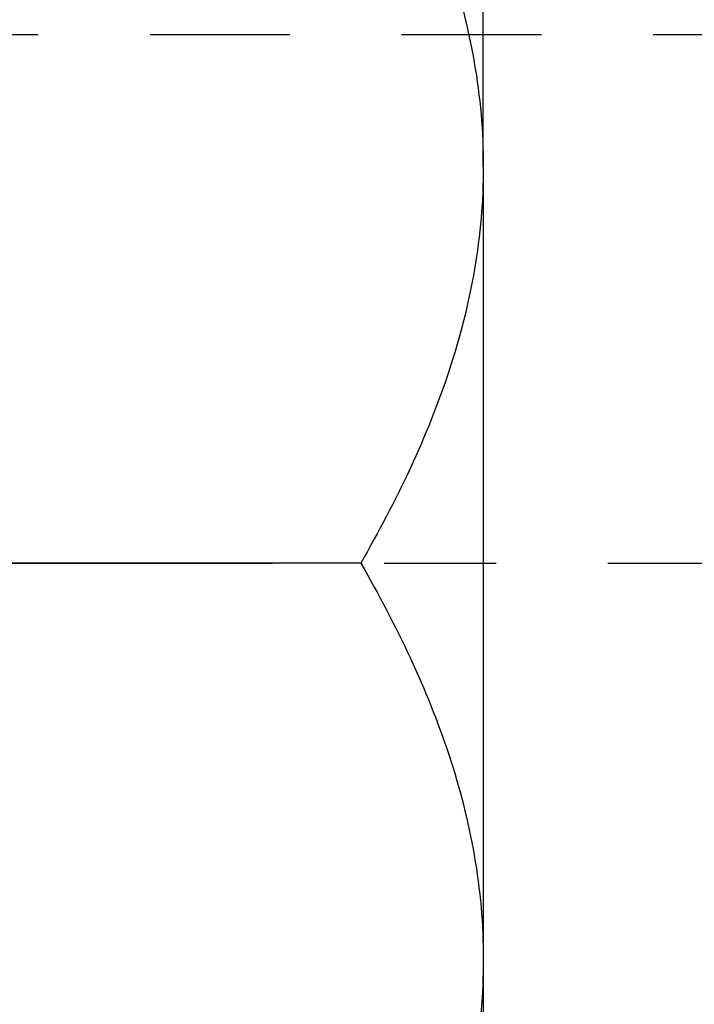
# Model space of a CAD drawing. Extents: x 907 to 15314, y -2067 to 86.
# Drawn here: x 4927 to 4928, y -99 to -98 of the extents above; entities that cross this region are included whole.
import ezdxf

# ---------------------------------------------------------------- set-up
doc = ezdxf.new("R2010")
doc.units = 0
doc.header["$MEASUREMENT"] = 0
doc.set_wipeout_variables(frame=1)
doc.linetypes.add('CENTER', pattern=[0.7814, 0.5, -0.0938, 0.0938, -0.0938])
doc.linetypes.add('HIDDEN2', pattern=[0.1875, 0.125, -0.0625])
doc.layers.get('0').update_dxf_attribs({"linetype": 'CONTINUOUS'})
doc.layers.get('Defpoints').update_dxf_attribs({"linetype": 'CONTINUOUS'})
doc.layers.add('CENTER', color=134, linetype='CENTER')
doc.layers.add('FASTENERS', color=90, linetype='CONTINUOUS')
doc.styles.add('TEXT', font='romans.shx', dxfattribs={"width": 0.8})
doc.dimstyles.new('REG', dxfattribs={"dimscale": 2.25, "dimtxt": 0.125, "dimasz": 0.125, "dimexe": 0.0625, "dimexo": 0.125, "dimgap": 0.0625, "dimtad": 1, "dimdec": 4, "dimzin": 7, "dimdsep": 46, "dimlunit": 4, "dimtxsty": 'TEXT', "dimcen": 0.125, "dimclrd": 233, "dimclre": 233, "dimclrt": 1, "dimadec": 1, "dimazin": 0, "dimtp": 0.008, "dimtm": 0.008, "dimtfac": 1, "dimtdec": 4, "dimtmove": 0, "dimatfit": 2, "dimfxl": 0.18, "dimtolj": 1, "dimtzin": 4, "dimarcsym": 0})

# ---------------------------------------------------------------- blocks, each defined once
blk = doc.blocks.new('*D233')
at = {"color": 233, "lineweight": -2, "transparency": 16777216}
for p, q in [((4927.30793, -96.24154), (4932.2299, -96.24154)), ((4931.94865, -96.80404), (4931.94865, -105.67904)), ((4929.43293, -106.24154), (4932.2299, -106.24154))]:
    blk.add_line(p, q, dxfattribs=at)
at = {"color": 233, "transparency": 16777216}
for points in [[(4931.8549, -96.80404), (4932.0424, -96.80404), (4931.94865, -96.24154)], [(4931.8549, -105.67904), (4932.0424, -105.67904), (4931.94865, -106.24154)]]:
    blk.add_solid(points, dxfattribs=at)
at = {"layer": 'Defpoints', "color": 0, "transparency": 16777216}
for p in [(4926.74543, -96.24154), (4928.87043, -106.24154), (4931.94865, -106.24154)]:
    blk.add_point(p, dxfattribs=at)
at = {"color": 1, "transparency": 16777216, "insert": (4931.23882, -101.24154), "char_height": 0.5625, "attachment_point": 5, "rotation": 90, "style": 'TEXT', "bg_fill": 3, "box_fill_scale": 1.25, "bg_fill_color": 256, "bg_fill_true_color": 13158600, "bg_fill_transparency": 0}
blk.add_mtext('\\A1;TUBE/PLATE', dxfattribs=at)
blk = doc.blocks.new('M24x140mm Bolt')
at = {"layer": 'FASTENERS', "lineweight": 25}
for p, q in [((0.39573, -4.97347), (0.39573, -4.95944)), ((0.47244, -5.03252), (0.47244, -5.01776)), ((0.39573, -5.09158), (0.39573, -5.07755)), ((0.47244, -5.15063), (0.47244, -5.13587)), ((0.39573, -5.20969), (0.39573, -5.19566)), ((0.47244, -5.26875), (0.47244, -5.25398)), ((-0.33342, -5.29827), (0, -5.29827)), ((0.39573, -5.3278), (0.39573, -5.31378)), ((0.42527, -5.34417), (0.39573, -5.32706)), ((0.38386, -5.38686), (0.42564, -5.34508)), ((-0.39571, -5.37501), (-0.38386, -5.38686)), ((-0.38386, -5.38686), (0, -5.38686)), ((0, -5.38686), (0.38386, -5.38686))]:
    blk.add_line(p, q, dxfattribs=at)
for points, knots in [([(-0.47131, -4.97471), (-0.47169, -4.97446), (-0.47249, -4.97393), (-0.47251, -4.97313), (-0.47165, -4.97229), (-0.46976, -4.97144), (-0.46684, -4.97056), (-0.4628, -4.96966), (-0.4576, -4.96873), (-0.45131, -4.9678), (-0.44396, -4.96687), (-0.43556, -4.96595), (-0.42629, -4.96504), (-0.41625, -4.96415), (-0.40553, -4.96329), (-0.39401, -4.96245), (-0.38171, -4.96161), (-0.36863, -4.96078), (-0.35472, -4.95993), (-0.33999, -4.95907), (-0.32423, -4.95818), (-0.30744, -4.95728), (-0.28964, -4.95635), (-0.27114, -4.95542), (-0.25201, -4.95449), (-0.23231, -4.95357), (-0.21278, -4.95268), (-0.19354, -4.95183), (-0.17469, -4.95103), (-0.15561, -4.95023), (-0.13628, -4.94945), (-0.11666, -4.94866), (-0.09711, -4.94787), (-0.07768, -4.94708), (-0.05844, -4.9463), (-0.03905, -4.94552), (-0.01955, -4.94473), (0.00049, -4.94392), (0.02103, -4.94309), (0.04201, -4.94224), (0.06285, -4.9414), (0.08352, -4.94056), (0.10394, -4.93973), (0.12405, -4.93892), (0.14452, -4.93809), (0.16533, -4.93725), (0.18649, -4.93635), (0.20732, -4.93544), (0.22775, -4.93452), (0.24736, -4.93361), (0.2661, -4.93271), (0.28394, -4.93182), (0.30116, -4.93093), (0.31771, -4.93005), (0.33354, -4.92917), (0.3486, -4.92831), (0.36286, -4.92745), (0.3765, -4.9266), (0.38951, -4.92575), (0.40187, -4.92486), (0.41336, -4.92397), (0.42394, -4.92306), (0.43357, -4.92214), (0.44206, -4.92122), (0.44944, -4.92032), (0.45574, -4.91943), (0.46105, -4.91855), (0.46536, -4.91767), (0.46867, -4.9168), (0.47095, -4.91594), (0.47226, -4.91515), (0.47234, -4.91464), (0.47237, -4.91441)], [0, 0, 0, 0, 0.012703, 0.026846, 0.041049, 0.055335, 0.069688, 0.084781, 0.099914, 0.11507, 0.13023, 0.145377, 0.160493, 0.174877, 0.189201, 0.203451, 0.217613, 0.231784, 0.246042, 0.260372, 0.274761, 0.289881, 0.30503, 0.320191, 0.335346, 0.350476, 0.365564, 0.37912, 0.392616, 0.406039, 0.419399, 0.432822, 0.446318, 0.459099, 0.471924, 0.484781, 0.497661, 0.510567, 0.524445, 0.538308, 0.552145, 0.56594, 0.57968, 0.593354, 0.606947, 0.621884, 0.636919, 0.652035, 0.667216, 0.682444, 0.696905, 0.711377, 0.725844, 0.740289, 0.754698, 0.769055, 0.783346, 0.797555, 0.812372, 0.827269, 0.842254, 0.857308, 0.872414, 0.887556, 0.902026, 0.916497, 0.930951, 0.945375, 0.959752, 0.974068, 0.988307, 1, 1, 1, 1]), ([(0.39443, -4.9602), (0.40724, -4.95277), (0.43289, -4.93792), (0.45853, -4.92308), (0.47136, -4.91566)], [0, 0, 0, 0, 0.499907, 1, 1, 1, 1]), ([(-0.39568, -5.01776), (-0.39563, -5.01751), (-0.39554, -5.01696), (-0.39426, -5.0161), (-0.39208, -5.01519), (-0.38894, -5.01427), (-0.38486, -5.01333), (-0.37984, -5.0124), (-0.3739, -5.01146), (-0.36706, -5.01052), (-0.35936, -5.00959), (-0.35081, -5.00866), (-0.34147, -5.00775), (-0.33137, -5.00685), (-0.32054, -5.00597), (-0.30897, -5.00509), (-0.29663, -5.00419), (-0.28353, -5.00328), (-0.26969, -5.00235), (-0.25517, -5.00142), (-0.24, -5.00048), (-0.22425, -4.99954), (-0.20797, -4.99861), (-0.19122, -4.99767), (-0.17406, -4.99675), (-0.15656, -4.99584), (-0.13879, -4.99494), (-0.12076, -4.99406), (-0.10244, -4.99318), (-0.0838, -4.99228), (-0.06487, -4.99136), (-0.04571, -4.99044), (-0.02638, -4.9895), (-0.00696, -4.98857), (0.01249, -4.98763), (0.03189, -4.98669), (0.05117, -4.98576), (0.07028, -4.98484), (0.08913, -4.98393), (0.10767, -4.98303), (0.12591, -4.98215), (0.14386, -4.98127), (0.16157, -4.98037), (0.17898, -4.97945), (0.19603, -4.97852), (0.21265, -4.97759), (0.22879, -4.97665), (0.24438, -4.97571), (0.25936, -4.97478), (0.2737, -4.97385), (0.28733, -4.97292), (0.30022, -4.97202), (0.31233, -4.97112), (0.32369, -4.97025), (0.33431, -4.96936), (0.3442, -4.96845), (0.35332, -4.96754), (0.36163, -4.96661), (0.3691, -4.96568), (0.37568, -4.96474), (0.38136, -4.9638), (0.38612, -4.96286), (0.38991, -4.96193), (0.39276, -4.96104), (0.39386, -4.96047), (0.39438, -4.9602)], [0, 0, 0, 0, 0.013655, 0.029467, 0.045366, 0.061333, 0.077351, 0.093399, 0.109458, 0.125509, 0.141532, 0.157509, 0.17342, 0.189247, 0.204972, 0.220692, 0.236514, 0.252421, 0.268395, 0.284417, 0.300467, 0.316526, 0.332575, 0.348595, 0.364565, 0.380467, 0.396284, 0.411997, 0.427729, 0.443562, 0.459478, 0.475458, 0.491483, 0.507536, 0.523595, 0.539641, 0.555656, 0.57162, 0.587514, 0.603319, 0.619024, 0.634768, 0.650611, 0.666535, 0.682521, 0.69855, 0.714604, 0.730663, 0.746707, 0.762717, 0.778674, 0.794559, 0.810354, 0.826053, 0.841808, 0.857661, 0.873592, 0.889584, 0.905617, 0.921673, 0.937731, 0.953772, 0.969777, 0.985727, 1, 1, 1, 1]), ([(-0.39436, -5.03103), (-0.39429, -5.03098), (-0.39381, -5.03062), (-0.39203, -5.02995), (-0.38895, -5.02903), (-0.38485, -5.0281), (-0.37984, -5.02716), (-0.3739, -5.02622), (-0.36706, -5.02528), (-0.35936, -5.02435), (-0.35081, -5.02343), (-0.34147, -5.02251), (-0.33137, -5.02161), (-0.32054, -5.02073), (-0.30897, -5.01985), (-0.29663, -5.01895), (-0.28353, -5.01804), (-0.26969, -5.01712), (-0.25517, -5.01618), (-0.24, -5.01525), (-0.22425, -5.01431), (-0.20797, -5.01337), (-0.19122, -5.01244), (-0.17406, -5.01151), (-0.15656, -5.0106), (-0.13879, -5.0097), (-0.12076, -5.00882), (-0.10244, -5.00794), (-0.0838, -5.00704), (-0.06487, -5.00613), (-0.04571, -5.0052), (-0.02638, -5.00427), (-0.00696, -5.00333), (0.01249, -5.00239), (0.03189, -5.00145), (0.05117, -5.00052), (0.07028, -4.9996), (0.08913, -4.99869), (0.10767, -4.99779), (0.12591, -4.99692), (0.14386, -4.99603), (0.16157, -4.99513), (0.17898, -4.99421), (0.19603, -4.99329), (0.21265, -4.99235), (0.22879, -4.99142), (0.24438, -4.99048), (0.25936, -4.98954), (0.2737, -4.98861), (0.28733, -4.98769), (0.30022, -4.98678), (0.31233, -4.98588), (0.32369, -4.98501), (0.33431, -4.98412), (0.3442, -4.98322), (0.35332, -4.9823), (0.36163, -4.98137), (0.3691, -4.98044), (0.37568, -4.9795), (0.38136, -4.97856), (0.38611, -4.97763), (0.38993, -4.9767), (0.39281, -4.97578), (0.3947, -4.97487), (0.39567, -4.9741), (0.39563, -4.97364), (0.39562, -4.97347)], [0, 0, 0, 0, 0.002939, 0.018839, 0.034807, 0.050825, 0.066874, 0.082934, 0.098985, 0.11501, 0.130987, 0.146898, 0.162726, 0.178452, 0.194172, 0.209995, 0.225903, 0.241878, 0.2579, 0.273951, 0.290011, 0.306061, 0.322081, 0.338052, 0.353955, 0.369772, 0.385486, 0.401219, 0.417052, 0.432969, 0.448949, 0.464976, 0.481029, 0.497088, 0.513136, 0.529151, 0.545116, 0.56101, 0.576817, 0.592522, 0.608267, 0.62411, 0.640035, 0.656021, 0.672052, 0.688106, 0.704166, 0.72021, 0.736221, 0.752179, 0.768064, 0.78386, 0.79956, 0.815316, 0.831169, 0.847101, 0.863094, 0.879128, 0.895184, 0.911243, 0.927285, 0.94329, 0.959241, 0.975118, 0.990902, 1, 1, 1, 1]), ([(0.47136, -5.01652), (0.45694, -5.00817), (0.43172, -4.99358), (0.40652, -4.97898), (0.39573, -4.97273)], [0, 0, 0, 0, 0.572128, 1, 1, 1, 1]), ([(-0.47099, -5.07556), (-0.47043, -5.07524), (-0.46902, -5.07439), (-0.463, -5.07299), (-0.45328, -5.07137), (-0.44016, -5.06975), (-0.42405, -5.06815), (-0.40501, -5.06657), (-0.38284, -5.06501), (-0.35795, -5.06346), (-0.33069, -5.06188), (-0.3012, -5.06028), (-0.2692, -5.05866), (-0.23531, -5.05704), (-0.20001, -5.05545), (-0.16339, -5.05389), (-0.12515, -5.05235), (-0.0861, -5.05077), (-0.04658, -5.04917), (-0.00697, -5.04757), (0.03316, -5.04594), (0.07282, -5.04434), (0.11182, -5.04276), (0.14995, -5.04123), (0.18747, -5.03967), (0.22354, -5.03807), (0.25788, -5.03646), (0.2902, -5.03486), (0.32084, -5.03324), (0.349, -5.03165), (0.37457, -5.03008), (0.39747, -5.02856), (0.4178, -5.02697), (0.43506, -5.02537), (0.44909, -5.02376), (0.45999, -5.02216), (0.46762, -5.02055), (0.4719, -5.01907), (0.47209, -5.01815), (0.47217, -5.01776)], [0, 0, 0, 0, 0.017336, 0.044497, 0.072249, 0.100204, 0.127179, 0.15434, 0.182093, 0.210049, 0.237023, 0.264184, 0.291936, 0.319891, 0.346866, 0.374028, 0.401781, 0.429738, 0.456712, 0.484168, 0.511625, 0.53958, 0.566555, 0.593718, 0.621471, 0.649428, 0.676402, 0.703858, 0.731314, 0.75927, 0.786245, 0.813407, 0.84116, 0.869117, 0.896091, 0.923252, 0.951004, 0.978959, 1, 1, 1, 1]), ([(-0.47131, -5.09282), (-0.47169, -5.09257), (-0.47249, -5.09204), (-0.47251, -5.09124), (-0.47165, -5.0904), (-0.46976, -5.08955), (-0.46684, -5.08867), (-0.4628, -5.08777), (-0.4576, -5.08684), (-0.45131, -5.08591), (-0.44396, -5.08498), (-0.43556, -5.08406), (-0.42629, -5.08315), (-0.41625, -5.08226), (-0.40553, -5.0814), (-0.39401, -5.08056), (-0.38171, -5.07973), (-0.36863, -5.07889), (-0.35472, -5.07804), (-0.33999, -5.07718), (-0.32423, -5.0763), (-0.30744, -5.07539), (-0.28964, -5.07446), (-0.27114, -5.07353), (-0.25201, -5.0726), (-0.23231, -5.07168), (-0.21278, -5.07079), (-0.19354, -5.06994), (-0.17469, -5.06914), (-0.15561, -5.06834), (-0.13628, -5.06756), (-0.11666, -5.06677), (-0.09711, -5.06598), (-0.07768, -5.06519), (-0.05844, -5.06441), (-0.03905, -5.06363), (-0.01955, -5.06284), (0.00049, -5.06203), (0.02103, -5.0612), (0.04201, -5.06035), (0.06285, -5.05951), (0.08352, -5.05867), (0.10394, -5.05785), (0.12405, -5.05703), (0.14452, -5.05621), (0.16533, -5.05536), (0.18649, -5.05446), (0.20732, -5.05355), (0.22775, -5.05263), (0.24736, -5.05172), (0.2661, -5.05082), (0.28394, -5.04993), (0.30116, -5.04904), (0.31771, -5.04816), (0.33354, -5.04729), (0.3486, -5.04642), (0.36286, -5.04556), (0.3765, -5.04471), (0.38951, -5.04386), (0.40187, -5.04297), (0.41336, -5.04208), (0.42394, -5.04117), (0.43357, -5.04025), (0.44206, -5.03933), (0.44944, -5.03843), (0.45574, -5.03755), (0.46105, -5.03666), (0.46536, -5.03578), (0.46867, -5.03491), (0.47095, -5.03405), (0.47226, -5.03326), (0.47234, -5.03275), (0.47237, -5.03252)], [0, 0, 0, 0, 0.012703, 0.026846, 0.041049, 0.055335, 0.069688, 0.084781, 0.099914, 0.11507, 0.13023, 0.145377, 0.160493, 0.174877, 0.189201, 0.203451, 0.217613, 0.231784, 0.246042, 0.260372, 0.274761, 0.289881, 0.30503, 0.320191, 0.335346, 0.350476, 0.365564, 0.37912, 0.392616, 0.406039, 0.419399, 0.432822, 0.446318, 0.459099, 0.471924, 0.484781, 0.497661, 0.510567, 0.524445, 0.538308, 0.552145, 0.56594, 0.57968, 0.593354, 0.606947, 0.621884, 0.636919, 0.652035, 0.667216, 0.682444, 0.696905, 0.711377, 0.725844, 0.740289, 0.754698, 0.769055, 0.783346, 0.797555, 0.812372, 0.827269, 0.842254, 0.857308, 0.872414, 0.887556, 0.902026, 0.916497, 0.930951, 0.945375, 0.959752, 0.974068, 0.988307, 1, 1, 1, 1]), ([(0.39443, -5.07831), (0.40724, -5.07088), (0.43289, -5.05603), (0.45853, -5.04119), (0.47136, -5.03377)], [0, 0, 0, 0, 0.499907, 1, 1, 1, 1]), ([(-0.39565, -5.13587), (-0.39563, -5.13565), (-0.39559, -5.13513), (-0.39443, -5.13431), (-0.39236, -5.1334), (-0.38931, -5.13247), (-0.38533, -5.13154), (-0.38041, -5.13061), (-0.37456, -5.12967), (-0.36782, -5.12873), (-0.3602, -5.1278), (-0.35174, -5.12687), (-0.34248, -5.12595), (-0.33246, -5.12505), (-0.32171, -5.12417), (-0.31021, -5.12329), (-0.29796, -5.12239), (-0.28493, -5.12148), (-0.27117, -5.12056), (-0.25672, -5.11963), (-0.24162, -5.11869), (-0.22593, -5.11775), (-0.2097, -5.11681), (-0.19299, -5.11588), (-0.17587, -5.11496), (-0.15841, -5.11404), (-0.14066, -5.11314), (-0.12265, -5.11226), (-0.10437, -5.11138), (-0.08577, -5.11048), (-0.06686, -5.10957), (-0.04772, -5.10865), (-0.02841, -5.10771), (-0.00899, -5.10678), (0.01045, -5.10584), (0.02986, -5.1049), (0.04917, -5.10397), (0.06829, -5.10304), (0.08717, -5.10213), (0.10575, -5.10123), (0.12402, -5.10036), (0.142, -5.09947), (0.15973, -5.09857), (0.17717, -5.09766), (0.19426, -5.09673), (0.21093, -5.0958), (0.22712, -5.09486), (0.24277, -5.09392), (0.25783, -5.09299), (0.27223, -5.09205), (0.28594, -5.09113), (0.2989, -5.09022), (0.3111, -5.08932), (0.32254, -5.08845), (0.33324, -5.08756), (0.3432, -5.08666), (0.35241, -5.08575), (0.3608, -5.08482), (0.36836, -5.08388), (0.37503, -5.08295), (0.38081, -5.08201), (0.38565, -5.08107), (0.38959, -5.08014), (0.39247, -5.07922), (0.39406, -5.07861), (0.39442, -5.07831), (0.39442, -5.07831)], [0, 0, 0, 0, 0.012007, 0.027809, 0.0437, 0.059661, 0.075674, 0.09172, 0.107779, 0.123832, 0.139859, 0.155842, 0.17176, 0.187597, 0.203333, 0.219043, 0.234856, 0.250755, 0.266723, 0.282741, 0.298789, 0.314848, 0.330899, 0.346922, 0.362899, 0.378809, 0.394636, 0.41036, 0.426081, 0.441904, 0.457811, 0.473786, 0.489808, 0.505858, 0.521917, 0.537966, 0.553985, 0.569955, 0.585857, 0.601673, 0.617386, 0.633119, 0.648952, 0.664869, 0.680849, 0.696875, 0.712927, 0.728986, 0.745033, 0.761048, 0.777011, 0.792904, 0.80871, 0.824414, 0.840159, 0.856002, 0.871926, 0.887913, 0.903943, 0.919997, 0.936055, 0.952099, 0.968109, 0.984066, 0.99995, 1, 1, 1, 1]), ([(-0.39439, -5.14914), (-0.39436, -5.14912), (-0.39395, -5.14879), (-0.39229, -5.14816), (-0.38933, -5.14724), (-0.38532, -5.14631), (-0.38041, -5.14537), (-0.37456, -5.14443), (-0.36782, -5.14349), (-0.3602, -5.14256), (-0.35174, -5.14163), (-0.34248, -5.14072), (-0.33246, -5.13982), (-0.32171, -5.13893), (-0.31021, -5.13806), (-0.29796, -5.13716), (-0.28493, -5.13625), (-0.27117, -5.13532), (-0.25672, -5.13439), (-0.24162, -5.13345), (-0.22593, -5.13252), (-0.2097, -5.13158), (-0.19299, -5.13065), (-0.17587, -5.12972), (-0.15841, -5.12881), (-0.14066, -5.12791), (-0.12265, -5.12703), (-0.10437, -5.12615), (-0.08577, -5.12525), (-0.06686, -5.12433), (-0.04772, -5.12341), (-0.02841, -5.12248), (-0.00899, -5.12154), (0.01045, -5.1206), (0.02986, -5.11966), (0.04917, -5.11873), (0.06829, -5.11781), (0.08717, -5.1169), (0.10575, -5.116), (0.12402, -5.11512), (0.142, -5.11424), (0.15973, -5.11334), (0.17717, -5.11242), (0.19426, -5.1115), (0.21093, -5.11056), (0.22712, -5.10963), (0.24277, -5.10869), (0.25783, -5.10775), (0.27223, -5.10682), (0.28594, -5.1059), (0.2989, -5.10499), (0.3111, -5.10409), (0.32254, -5.10321), (0.33324, -5.10233), (0.3432, -5.10142), (0.35241, -5.10051), (0.3608, -5.09958), (0.36836, -5.09865), (0.37503, -5.09771), (0.38081, -5.09677), (0.38566, -5.09583), (0.38957, -5.0949), (0.39255, -5.09398), (0.39455, -5.09307), (0.39562, -5.09227), (0.39563, -5.09178), (0.39563, -5.09158)], [0, 0, 0, 0, 0.001249, 0.017141, 0.033103, 0.049118, 0.065165, 0.081225, 0.097279, 0.113307, 0.129291, 0.145211, 0.161048, 0.176786, 0.192497, 0.208311, 0.224211, 0.24018, 0.256199, 0.272248, 0.288309, 0.304361, 0.320385, 0.336363, 0.352275, 0.368102, 0.383828, 0.399549, 0.415373, 0.431282, 0.447258, 0.463281, 0.479332, 0.495393, 0.511443, 0.527463, 0.543434, 0.559338, 0.575155, 0.590869, 0.606603, 0.622437, 0.638354, 0.654336, 0.670363, 0.686417, 0.702477, 0.718525, 0.73454, 0.750505, 0.7664, 0.782206, 0.797912, 0.813657, 0.829502, 0.845427, 0.861415, 0.877446, 0.893501, 0.909561, 0.925606, 0.941617, 0.957575, 0.97346, 0.989256, 1, 1, 1, 1]), ([(0.47136, -5.13462), (0.45853, -5.1272), (0.43332, -5.11261), (0.40811, -5.09801), (0.39573, -5.09084)], [0, 0, 0, 0, 0.508699, 1, 1, 1, 1]), ([(-0.47127, -5.19368), (-0.47124, -5.19365), (-0.47083, -5.1931), (-0.46687, -5.19199), (-0.45917, -5.19038), (-0.4479, -5.18877), (-0.43362, -5.18717), (-0.41604, -5.18556), (-0.3955, -5.18398), (-0.37229, -5.18246), (-0.34654, -5.18089), (-0.318, -5.17929), (-0.28722, -5.17767), (-0.25462, -5.17606), (-0.22033, -5.17447), (-0.18405, -5.17287), (-0.14651, -5.17132), (-0.10807, -5.16977), (-0.0691, -5.16819), (-0.02917, -5.16658), (0.01074, -5.16496), (0.05057, -5.16335), (0.0898, -5.16177), (0.12887, -5.16018), (0.16678, -5.15865), (0.20337, -5.15708), (0.23844, -5.1555), (0.27224, -5.15387), (0.30398, -5.15225), (0.33334, -5.15066), (0.3603, -5.14908), (0.38501, -5.14753), (0.40687, -5.14597), (0.42568, -5.14439), (0.44148, -5.14279), (0.45429, -5.14117), (0.46384, -5.13955), (0.46981, -5.13796), (0.47256, -5.13674), (0.47216, -5.13605), (0.47205, -5.13587)], [0, 0, 0, 0, 0.00159, 0.029343, 0.057301, 0.084275, 0.111436, 0.139188, 0.167144, 0.194119, 0.221281, 0.249034, 0.276991, 0.303965, 0.331126, 0.358878, 0.386834, 0.413808, 0.441265, 0.468721, 0.496677, 0.523651, 0.551108, 0.578564, 0.60652, 0.633494, 0.660656, 0.688408, 0.716364, 0.743339, 0.770501, 0.798253, 0.82621, 0.853184, 0.880346, 0.908098, 0.936054, 0.963029, 0.990191, 1, 1, 1, 1]), ([(-0.47131, -5.21094), (-0.47169, -5.21068), (-0.47249, -5.21015), (-0.47251, -5.20936), (-0.47165, -5.20852), (-0.46976, -5.20766), (-0.46684, -5.20678), (-0.4628, -5.20588), (-0.4576, -5.20495), (-0.45131, -5.20403), (-0.44396, -5.2031), (-0.43556, -5.20217), (-0.42629, -5.20126), (-0.41625, -5.20038), (-0.40553, -5.19952), (-0.39401, -5.19867), (-0.38171, -5.19784), (-0.36863, -5.197), (-0.35472, -5.19615), (-0.33999, -5.19529), (-0.32423, -5.19441), (-0.30744, -5.1935), (-0.28964, -5.19257), (-0.27114, -5.19164), (-0.25201, -5.19071), (-0.23231, -5.18979), (-0.21278, -5.1889), (-0.19354, -5.18805), (-0.17469, -5.18725), (-0.15561, -5.18645), (-0.13628, -5.18567), (-0.11666, -5.18488), (-0.09711, -5.18409), (-0.07768, -5.1833), (-0.05844, -5.18253), (-0.03905, -5.18174), (-0.01955, -5.18095), (0.00049, -5.18014), (0.02103, -5.17931), (0.04201, -5.17846), (0.06285, -5.17762), (0.08352, -5.17678), (0.10394, -5.17596), (0.12405, -5.17514), (0.14452, -5.17432), (0.16533, -5.17347), (0.18649, -5.17257), (0.20732, -5.17166), (0.22775, -5.17074), (0.24736, -5.16983), (0.2661, -5.16893), (0.28394, -5.16804), (0.30116, -5.16715), (0.31771, -5.16627), (0.33354, -5.1654), (0.3486, -5.16453), (0.36286, -5.16368), (0.3765, -5.16282), (0.38951, -5.16197), (0.40187, -5.16109), (0.41336, -5.16019), (0.42394, -5.15928), (0.43357, -5.15836), (0.44206, -5.15745), (0.44944, -5.15654), (0.45574, -5.15566), (0.46105, -5.15477), (0.46536, -5.15389), (0.46867, -5.15302), (0.47095, -5.15217), (0.47226, -5.15137), (0.47234, -5.15086), (0.47237, -5.15063)], [0, 0, 0, 0, 0.012703, 0.026846, 0.041049, 0.055335, 0.069688, 0.084781, 0.099914, 0.11507, 0.13023, 0.145377, 0.160493, 0.174877, 0.189201, 0.203451, 0.217613, 0.231784, 0.246042, 0.260372, 0.274761, 0.289881, 0.30503, 0.320191, 0.335346, 0.350476, 0.365564, 0.37912, 0.392616, 0.406039, 0.419399, 0.432822, 0.446318, 0.459099, 0.471924, 0.484781, 0.497661, 0.510567, 0.524445, 0.538308, 0.552145, 0.56594, 0.57968, 0.593354, 0.606947, 0.621884, 0.636919, 0.652035, 0.667216, 0.682444, 0.696905, 0.711377, 0.725844, 0.740289, 0.754698, 0.769055, 0.783346, 0.797555, 0.812372, 0.827269, 0.842254, 0.857308, 0.872414, 0.887556, 0.902026, 0.916497, 0.930951, 0.945375, 0.959752, 0.974068, 0.988307, 1, 1, 1, 1]), ([(0.39443, -5.19642), (0.40724, -5.18899), (0.43289, -5.17414), (0.45853, -5.1593), (0.47136, -5.15188)], [0, 0, 0, 0, 0.499907, 1, 1, 1, 1]), ([(-0.39563, -5.25398), (-0.39563, -5.25379), (-0.39564, -5.2533), (-0.3946, -5.25251), (-0.39262, -5.2516), (-0.38967, -5.25068), (-0.38579, -5.24975), (-0.38096, -5.24882), (-0.37522, -5.24788), (-0.36857, -5.24694), (-0.36104, -5.246), (-0.35266, -5.24508), (-0.34348, -5.24416), (-0.33354, -5.24326), (-0.32286, -5.24237), (-0.31145, -5.2415), (-0.29927, -5.2406), (-0.28633, -5.23969), (-0.27264, -5.23877), (-0.25826, -5.23784), (-0.24323, -5.2369), (-0.22759, -5.23596), (-0.21142, -5.23502), (-0.19476, -5.23409), (-0.17768, -5.23316), (-0.16025, -5.23225), (-0.14253, -5.23135), (-0.12455, -5.23046), (-0.10629, -5.22959), (-0.08773, -5.22869), (-0.06885, -5.22778), (-0.04973, -5.22685), (-0.03043, -5.22592), (-0.01103, -5.22499), (0.00842, -5.22405), (0.02784, -5.22311), (0.04715, -5.22218), (0.0663, -5.22125), (0.08521, -5.22034), (0.10382, -5.21944), (0.12212, -5.21856), (0.14013, -5.21768), (0.15789, -5.21678), (0.17536, -5.21587), (0.19249, -5.21494), (0.20921, -5.21401), (0.22546, -5.21307), (0.24116, -5.21213), (0.25628, -5.21119), (0.27075, -5.21026), (0.28454, -5.20934), (0.29758, -5.20843), (0.30986, -5.20753), (0.32138, -5.20665), (0.33215, -5.20577), (0.34219, -5.20487), (0.35148, -5.20395), (0.35996, -5.20303), (0.36761, -5.20209), (0.37438, -5.20116), (0.38025, -5.20022), (0.38519, -5.19928), (0.38922, -5.19835), (0.39222, -5.19743), (0.39391, -5.19678), (0.39434, -5.19645), (0.39438, -5.19642)], [0, 0, 0, 0, 0.01036, 0.026152, 0.042034, 0.057989, 0.073998, 0.090041, 0.106099, 0.122154, 0.138185, 0.154173, 0.170099, 0.185945, 0.201693, 0.217395, 0.233198, 0.249089, 0.265051, 0.281064, 0.29711, 0.313169, 0.329222, 0.345249, 0.361231, 0.377149, 0.392985, 0.408721, 0.424432, 0.440245, 0.456145, 0.472113, 0.488131, 0.504179, 0.520239, 0.536289, 0.552313, 0.568289, 0.584199, 0.600025, 0.615748, 0.631469, 0.647293, 0.663201, 0.679176, 0.695198, 0.711249, 0.727308, 0.743357, 0.759376, 0.775345, 0.791247, 0.807062, 0.822775, 0.838508, 0.854342, 0.870259, 0.88624, 0.902266, 0.918318, 0.934377, 0.950424, 0.966438, 0.982401, 0.998294, 1, 1, 1, 1]), ([(-0.39442, -5.26725), (-0.39383, -5.26696), (-0.39264, -5.26636), (-0.38966, -5.26545), (-0.38579, -5.26452), (-0.38096, -5.26358), (-0.37522, -5.26264), (-0.36857, -5.2617), (-0.36104, -5.26077), (-0.35266, -5.25984), (-0.34348, -5.25892), (-0.33354, -5.25802), (-0.32286, -5.25714), (-0.31145, -5.25626), (-0.29927, -5.25536), (-0.28633, -5.25445), (-0.27264, -5.25353), (-0.25826, -5.2526), (-0.24323, -5.25166), (-0.22759, -5.25073), (-0.21142, -5.24979), (-0.19476, -5.24885), (-0.17768, -5.24793), (-0.16025, -5.24701), (-0.14253, -5.24611), (-0.12455, -5.24523), (-0.10629, -5.24435), (-0.08773, -5.24345), (-0.06885, -5.24254), (-0.04973, -5.24162), (-0.03043, -5.24069), (-0.01103, -5.23975), (0.00842, -5.23881), (0.02784, -5.23787), (0.04715, -5.23694), (0.0663, -5.23602), (0.08521, -5.2351), (0.10382, -5.2342), (0.12212, -5.23332), (0.14013, -5.23244), (0.15789, -5.23154), (0.17536, -5.23063), (0.19249, -5.2297), (0.20921, -5.22877), (0.22546, -5.22783), (0.24116, -5.2269), (0.25628, -5.22596), (0.27075, -5.22503), (0.28454, -5.2241), (0.29758, -5.22319), (0.30986, -5.22229), (0.32138, -5.22141), (0.33215, -5.22053), (0.34219, -5.21963), (0.35148, -5.21872), (0.35996, -5.21779), (0.36761, -5.21686), (0.37438, -5.21592), (0.38025, -5.21498), (0.3852, -5.21404), (0.38921, -5.21311), (0.39228, -5.21219), (0.39439, -5.21128), (0.39557, -5.21045), (0.39563, -5.20992), (0.39565, -5.20969)], [0, 0, 0, 0, 0.015477, 0.031433, 0.047442, 0.063487, 0.079546, 0.095602, 0.111634, 0.127623, 0.14355, 0.159398, 0.175146, 0.19085, 0.206654, 0.222546, 0.238509, 0.254523, 0.27057, 0.28663, 0.302684, 0.318712, 0.334696, 0.350615, 0.366452, 0.382189, 0.397901, 0.413715, 0.429616, 0.445585, 0.461604, 0.477654, 0.493714, 0.509766, 0.525791, 0.541768, 0.557679, 0.573506, 0.589231, 0.604953, 0.620778, 0.636687, 0.652663, 0.668686, 0.684738, 0.700798, 0.716848, 0.732868, 0.748839, 0.764742, 0.780558, 0.796272, 0.812006, 0.827841, 0.843759, 0.859741, 0.875768, 0.891822, 0.907882, 0.923929, 0.939945, 0.955909, 0.971803, 0.987609, 1, 1, 1, 1]), ([(0.47136, -5.25273), (0.46189, -5.24725), (0.44693, -5.2386), (0.42172, -5.224), (0.40598, -5.21489), (0.39573, -5.20895)], [0, 0, 0, 0, 0.375522, 0.593411, 1, 1, 1, 1]), ([(-0.33342, -5.29827), (-0.32395, -5.29775), (-0.30494, -5.2967), (-0.27343, -5.29509), (-0.23976, -5.29347), (-0.20438, -5.29187), (-0.16782, -5.2903), (-0.13017, -5.28877), (-0.09113, -5.2872), (-0.05153, -5.28559), (-0.0117, -5.28398), (0.02796, -5.28238), (0.0679, -5.28076), (0.10713, -5.27917), (0.14545, -5.27763), (0.18267, -5.2761), (0.21902, -5.2745), (0.2537, -5.27289), (0.28633, -5.27128), (0.31688, -5.26968), (0.34553, -5.26807), (0.37162, -5.26649), (0.39487, -5.26497), (0.41532, -5.2634), (0.43304, -5.2618), (0.44757, -5.26018), (0.45884, -5.25857), (0.46681, -5.25698), (0.47166, -5.25544), (0.47208, -5.25445), (0.47228, -5.25398)], [0, 0, 0, 0, 0.03522, 0.070684, 0.106919, 0.143421, 0.17864, 0.214105, 0.25034, 0.286842, 0.32206, 0.357907, 0.393755, 0.430254, 0.465473, 0.500937, 0.537172, 0.573673, 0.608891, 0.644353, 0.680586, 0.717086, 0.752304, 0.787767, 0.824001, 0.860502, 0.895719, 0.931181, 0.967415, 1, 1, 1, 1]), ([(0, -5.29827), (0.00701, -5.29799), (0.02103, -5.29742), (0.04201, -5.29657), (0.06285, -5.29573), (0.08352, -5.29489), (0.10394, -5.29407), (0.12405, -5.29325), (0.14452, -5.29243), (0.16533, -5.29158), (0.18649, -5.29068), (0.20732, -5.28978), (0.22775, -5.28885), (0.24736, -5.28794), (0.2661, -5.28704), (0.28394, -5.28615), (0.30116, -5.28527), (0.31771, -5.28438), (0.33354, -5.28351), (0.3486, -5.28264), (0.36286, -5.28179), (0.3765, -5.28093), (0.38951, -5.28008), (0.40187, -5.2792), (0.41336, -5.2783), (0.42394, -5.27739), (0.43357, -5.27647), (0.44206, -5.27556), (0.44944, -5.27466), (0.45574, -5.27377), (0.46105, -5.27288), (0.46536, -5.27201), (0.46867, -5.27114), (0.47095, -5.27028), (0.47226, -5.26948), (0.47234, -5.26897), (0.47237, -5.26875)], [0, 0, 0, 0, 0.028354, 0.05668, 0.08495, 0.113136, 0.141211, 0.169148, 0.196922, 0.227441, 0.258159, 0.289045, 0.320062, 0.351175, 0.380723, 0.410291, 0.439849, 0.469364, 0.498804, 0.528138, 0.557336, 0.586368, 0.616642, 0.64708, 0.677695, 0.708454, 0.739319, 0.770257, 0.799822, 0.829387, 0.858921, 0.888391, 0.917766, 0.947016, 0.97611, 1, 1, 1, 1]), ([(0.39443, -5.31453), (0.40724, -5.30711), (0.43289, -5.29226), (0.45853, -5.27741), (0.47136, -5.26999)], [0, 0, 0, 0, 0.499907, 1, 1, 1, 1]), ([(-0.46301, -5.30763), (-0.46312, -5.30751), (-0.46336, -5.30722), (-0.4628, -5.30678), (-0.46151, -5.30629), (-0.45941, -5.3058), (-0.45651, -5.3053), (-0.45279, -5.3048), (-0.44824, -5.30429), (-0.44286, -5.30378), (-0.43672, -5.30327), (-0.42985, -5.30277), (-0.42227, -5.30227), (-0.41393, -5.30177), (-0.40478, -5.30127), (-0.39484, -5.30078), (-0.38407, -5.30029), (-0.37258, -5.2998), (-0.36029, -5.2993), (-0.34731, -5.29879), (-0.33805, -5.29844), (-0.33342, -5.29827)], [0, 0, 0, 0, 0.040866, 0.09259, 0.144314, 0.196386, 0.248459, 0.30163, 0.354801, 0.408351, 0.461901, 0.514389, 0.566878, 0.619731, 0.672583, 0.726584, 0.780584, 0.834978, 0.889372, 0.944635, 1, 1, 1, 1]), ([(0, -5.29827), (-0.00649, -5.29889), (-0.01946, -5.30014), (-0.03883, -5.30202), (-0.0581, -5.3039), (-0.07738, -5.3058), (-0.09658, -5.3077), (-0.1157, -5.30962), (-0.13458, -5.31152), (-0.15295, -5.31339), (-0.17072, -5.31528), (-0.18792, -5.31717), (-0.20473, -5.3191), (-0.22124, -5.32107), (-0.23737, -5.32307), (-0.2531, -5.32511), (-0.26828, -5.32716), (-0.28238, -5.32917), (-0.29542, -5.33111), (-0.30748, -5.33298), (-0.31896, -5.33486), (-0.32993, -5.33675), (-0.34033, -5.33864), (-0.35015, -5.34053), (-0.35925, -5.34244), (-0.36744, -5.34436), (-0.37473, -5.34627), (-0.38117, -5.34818), (-0.38688, -5.3501), (-0.39187, -5.35207), (-0.39611, -5.35406), (-0.39957, -5.35608), (-0.4022, -5.35812), (-0.40392, -5.36009), (-0.40483, -5.36198), (-0.40502, -5.3638), (-0.40453, -5.36562), (-0.40335, -5.36744), (-0.4014, -5.36927), (-0.3995, -5.37067), (-0.39802, -5.37148), (-0.3977, -5.37165)], [0, 0, 0, 0, 0.027041, 0.054082, 0.081311, 0.10854, 0.136363, 0.164185, 0.192213, 0.22024, 0.247285, 0.27433, 0.301588, 0.328845, 0.356776, 0.384708, 0.412874, 0.44104, 0.466496, 0.491953, 0.517587, 0.54322, 0.569419, 0.595618, 0.622022, 0.648426, 0.673445, 0.698463, 0.723673, 0.748883, 0.774698, 0.800514, 0.82654, 0.852565, 0.875798, 0.899032, 0.922418, 0.945804, 0.969692, 0.99358, 1, 1, 1, 1]), ([(-0.39563, -5.37209), (-0.39564, -5.37192), (-0.39566, -5.37146), (-0.39472, -5.3707), (-0.39288, -5.36981), (-0.39002, -5.36889), (-0.38624, -5.36796), (-0.38151, -5.36702), (-0.37586, -5.36609), (-0.3693, -5.36515), (-0.36187, -5.36421), (-0.35358, -5.36328), (-0.34448, -5.36237), (-0.33461, -5.36146), (-0.32402, -5.36058), (-0.31268, -5.3597), (-0.30058, -5.35881), (-0.28772, -5.3579), (-0.27411, -5.35698), (-0.2598, -5.35605), (-0.24483, -5.35511), (-0.22925, -5.35417), (-0.21313, -5.35323), (-0.19652, -5.3523), (-0.17948, -5.35137), (-0.16208, -5.35046), (-0.14439, -5.34955), (-0.12644, -5.34867), (-0.10822, -5.34779), (-0.08968, -5.3469), (-0.07084, -5.34599), (-0.05174, -5.34506), (-0.03246, -5.34413), (-0.01306, -5.34319), (0.00639, -5.34226), (0.02581, -5.34132), (0.04514, -5.34038), (0.06431, -5.33946), (0.08325, -5.33854), (0.10189, -5.33764), (0.12022, -5.33676), (0.13826, -5.33588), (0.15604, -5.33498), (0.17355, -5.33407), (0.19072, -5.33315), (0.20748, -5.33222), (0.22378, -5.33128), (0.23955, -5.33034), (0.25473, -5.3294), (0.26927, -5.32847), (0.28313, -5.32755), (0.29625, -5.32663), (0.30862, -5.32573), (0.32021, -5.32485), (0.33106, -5.32397), (0.34118, -5.32307), (0.35055, -5.32216), (0.35912, -5.32124), (0.36685, -5.3203), (0.37371, -5.31937), (0.37968, -5.31843), (0.38472, -5.31749), (0.38885, -5.31656), (0.39195, -5.31563), (0.39377, -5.31496), (0.39426, -5.31459), (0.39435, -5.31453)], [0, 0, 0, 0, 0.0094297, 0.0244965, 0.0403702, 0.0563182, 0.072322, 0.0883626, 0.1044204, 0.1204762, 0.1365105, 0.1525039, 0.1684375, 0.1842928, 0.2000516, 0.2157493, 0.2315414, 0.2474242, 0.2633793, 0.2793882, 0.2954316, 0.3114902, 0.3275445, 0.3435752, 0.359563, 0.3754888, 0.3913343, 0.4070814, 0.4227844, 0.4385875, 0.4544791, 0.4704411, 0.4864547, 0.5025007, 0.5185598, 0.5346125, 0.5506394, 0.5666212, 0.5825391, 0.5983746, 0.6141098, 0.6298208, 0.6456346, 0.6615349, 0.6775035, 0.6935216, 0.7095701, 0.7256294, 0.7416802, 0.7577031, 0.7736788, 0.7895884, 0.8054137, 0.8211368, 0.8368586, 0.8526827, 0.8685915, 0.8845665, 0.900589, 0.9166395, 0.9326989, 0.9487476, 0.9647661, 0.9807355, 0.9966367, 1, 1, 1, 1]), ([(-0.31942, -5.37499), (-0.31716, -5.37481), (-0.31109, -5.37434), (-0.30058, -5.37357), (-0.28772, -5.37266), (-0.27411, -5.37174), (-0.2598, -5.37081), (-0.24483, -5.36987), (-0.22925, -5.36893), (-0.21313, -5.368), (-0.19652, -5.36706), (-0.17948, -5.36614), (-0.16208, -5.36522), (-0.14439, -5.36432), (-0.12644, -5.36343), (-0.10822, -5.36256), (-0.08968, -5.36166), (-0.07084, -5.36075), (-0.05174, -5.35983), (-0.03246, -5.3589), (-0.01306, -5.35796), (0.00639, -5.35702), (0.02581, -5.35608), (0.04514, -5.35515), (0.06431, -5.35422), (0.08325, -5.35331), (0.10189, -5.35241), (0.12022, -5.35152), (0.13826, -5.35065), (0.15604, -5.34975), (0.17355, -5.34884), (0.19072, -5.34791), (0.20748, -5.34698), (0.22378, -5.34604), (0.23955, -5.3451), (0.25473, -5.34417), (0.26927, -5.34323), (0.28313, -5.34231), (0.29625, -5.3414), (0.30862, -5.3405), (0.32021, -5.33962), (0.33106, -5.33874), (0.34118, -5.33784), (0.35055, -5.33692), (0.35912, -5.336), (0.36685, -5.33507), (0.37371, -5.33413), (0.37968, -5.33319), (0.38472, -5.33225), (0.38883, -5.33132), (0.392, -5.3304), (0.39421, -5.32949), (0.39552, -5.32862), (0.39563, -5.32806), (0.39569, -5.3278)], [0, 0, 0, 0, 0.011446, 0.030702, 0.050068, 0.069523, 0.089043, 0.108605, 0.128185, 0.147761, 0.167307, 0.186802, 0.20622, 0.225541, 0.244742, 0.263889, 0.283158, 0.302535, 0.321998, 0.341524, 0.361089, 0.38067, 0.400243, 0.419785, 0.439272, 0.458681, 0.47799, 0.497176, 0.516333, 0.535615, 0.555003, 0.574474, 0.594005, 0.613573, 0.633154, 0.652726, 0.672263, 0.691742, 0.711141, 0.730437, 0.749609, 0.768779, 0.788073, 0.807471, 0.82695, 0.846486, 0.866057, 0.885639, 0.905207, 0.924739, 0.944211, 0.9636, 0.982883, 1, 1, 1, 1]), ([(-0.31942, -5.37499), (-0.31624, -5.37483), (-0.30989, -5.3745), (-0.29963, -5.37401), (-0.28885, -5.37352), (-0.27743, -5.37301), (-0.26542, -5.3725), (-0.2528, -5.37198), (-0.23966, -5.37147), (-0.22619, -5.37095), (-0.21246, -5.37044), (-0.19848, -5.36995), (-0.18412, -5.36945), (-0.16927, -5.36895), (-0.154, -5.36845), (-0.13828, -5.36795), (-0.12225, -5.36746), (-0.10612, -5.36698), (-0.08997, -5.36649), (-0.07379, -5.366), (-0.05743, -5.36551), (-0.0408, -5.36501), (-0.02397, -5.36451), (-0.00691, -5.364), (0.01022, -5.36349), (0.02729, -5.36298), (0.04423, -5.36248), (0.06104, -5.36198), (0.07781, -5.36149), (0.09463, -5.36099), (0.11141, -5.3605), (0.12818, -5.36001), (0.14478, -5.35952), (0.16101, -5.35903), (0.17682, -5.35853), (0.19221, -5.35804), (0.20734, -5.35755), (0.22227, -5.35705), (0.23693, -5.35654), (0.25133, -5.35603), (0.26534, -5.35552), (0.27882, -5.35501), (0.29174, -5.35452), (0.30412, -5.35402), (0.31601, -5.35353), (0.32748, -5.35304), (0.33847, -5.35256), (0.34896, -5.35207), (0.35888, -5.35157), (0.36809, -5.35107), (0.3766, -5.35058), (0.38441, -5.35008), (0.3916, -5.34958), (0.39819, -5.34908), (0.40414, -5.34857), (0.40943, -5.34806), (0.41401, -5.34755), (0.41784, -5.34705), (0.42091, -5.34655), (0.42324, -5.34606), (0.42486, -5.34558), (0.42573, -5.3451), (0.42593, -5.34464), (0.42547, -5.34433), (0.42526, -5.34419)], [0, 0, 0, 0, 0.015556, 0.031113, 0.046777, 0.062442, 0.078447, 0.094453, 0.110576, 0.126699, 0.142255, 0.157812, 0.173476, 0.189141, 0.205146, 0.221151, 0.237273, 0.253395, 0.268992, 0.284588, 0.30029, 0.315992, 0.332024, 0.348056, 0.364202, 0.380348, 0.396196, 0.412043, 0.428001, 0.443959, 0.460263, 0.476567, 0.492989, 0.509411, 0.525333, 0.541254, 0.557284, 0.573313, 0.589681, 0.606049, 0.622534, 0.63902, 0.655159, 0.671298, 0.687549, 0.703801, 0.720403, 0.737005, 0.753726, 0.770447, 0.786694, 0.802941, 0.819299, 0.835656, 0.852361, 0.869066, 0.885891, 0.902716, 0.919146, 0.935577, 0.952122, 0.968666, 0.985566, 1, 1, 1, 1]), ([(-0.39569, -5.37499), (-0.39567, -5.37499), (-0.39563, -5.37499), (-0.3949, -5.37499), (-0.39363, -5.37499), (-0.39179, -5.37499), (-0.38941, -5.37499), (-0.38647, -5.37499), (-0.38301, -5.37499), (-0.37901, -5.37499), (-0.37448, -5.37499), (-0.36965, -5.37499), (-0.36458, -5.37499), (-0.35934, -5.37499), (-0.35371, -5.37499), (-0.34767, -5.37499), (-0.34122, -5.37499), (-0.33435, -5.37499), (-0.32712, -5.37499), (-0.32199, -5.37499), (-0.31942, -5.37499)], [0, 0, 0, 0, 0.048567, 0.107747, 0.166886, 0.226024, 0.285496, 0.344968, 0.404065, 0.463245, 0.522342, 0.581522, 0.633262, 0.685002, 0.736964, 0.788927, 0.841578, 0.894229, 0.947114, 1, 1, 1, 1])]:
    blk.add_open_spline(points, degree=3, knots=knots, dxfattribs=at)
blk = doc.blocks.new('M24 Cap Nut')
blk.add_wipeout([(0.375, 0.70866), (0.375, -0.70866), (1.12303, -0.70866), (1.12303, -0.68391), (1.50977, -0.68391), (1.83866, -0.49403), (2.02854, -0.16514), (2.02854, 0.16514), (1.83866, 0.49403), (1.50977, 0.68391), (1.12303, 0.68391), (1.12303, 0.70866)])
at = {"layer": 'FASTENERS'}
for p, q in [((1.12303, 0.35433), (1.12303, 0.70866)), ((1.12303, 0.35433), (1.12303, -0.35433)), ((1.0134, 0), (0.48463, 0)), ((1.12303, -0.35433), (1.12303, -0.70866))]:
    blk.add_line(p, q, dxfattribs=at)
at = {"layer": 'FASTENERS', "linetype": 'HIDDEN2'}
blk.add_line((0.375, 0.47244), (1.59547, 0.47244), dxfattribs=at)
at = {"layer": 'FASTENERS'}
for points, knots in [([(1.0134, 0.70866), (1.04548, 0.6531), (1.07274, 0.59628), (1.10189, 0.50798), (1.10962, 0.47803), (1.11757, 0.43215), (1.11961, 0.4167), (1.12235, 0.38545), (1.12303, 0.36985), (1.12303, 0.35433)], [0, 0, 0, 0, 0.5, 0.5, 0.75, 0.75, 0.875, 0.875, 1, 1, 1, 1]), ([(1.12303, 0.35433), (1.12303, 0.2927), (1.11215, 0.23211), (1.07293, 0.11263), (1.04544, 0.0555), (1.0134, 0)], [0, 0, 0, 0, 0.5, 0.5, 1, 1, 1, 1]), ([(1.0134, 0), (1.04548, -0.05556), (1.07274, -0.11239), (1.10189, -0.20068), (1.10962, -0.23063), (1.11757, -0.27651), (1.11961, -0.29196), (1.12235, -0.32321), (1.12303, -0.33881), (1.12303, -0.35433)], [0, 0, 0, 0, 0.5, 0.5, 0.75, 0.75, 0.875, 0.875, 1, 1, 1, 1]), ([(1.12303, -0.35433), (1.12303, -0.41596), (1.11215, -0.47655), (1.07293, -0.59603), (1.04544, -0.65316), (1.0134, -0.70866)], [0, 0, 0, 0, 0.5, 0.5, 1, 1, 1, 1])]:
    blk.add_open_spline(points, degree=3, knots=knots, dxfattribs=at)

msp = doc.modelspace()

# ---------------------------------------------------------------- leaders
for points in [[(4922.99543, -101.91973), (4932.58136, -97.32558), (4933.03698, -97.32558)], [(4926.74543, -101.91973), (4932.58136, -97.32558), (4933.03698, -97.32558)]]:
    msp.add_leader(points, dimstyle='REG', override={"dimscale": 4.5})

# ---------------------------------------------------------------- next in the draw order: block references
at = {"rotation": 89.99999999999999}
msp.add_blockref('M24x140mm Bolt', (4922.49543, -98.24154), dxfattribs=at)

# ---------------------------------------------------------------- next in the draw order: block references
msp.add_blockref('M24 Cap Nut', (4926.74543, -98.24154))

# ---------------------------------------------------------------- next in the draw order: linework, layer by layer
at = {"layer": 'CENTER'}
msp.add_line((4920.77987, -98.24154), (4929.77397, -98.24154), dxfattribs=at)

# ---------------------------------------------------------------- next in the draw order: dimensions: what is measured, and where the dimension line sits
dim = msp.add_linear_dim(base=(4931.94865, -106.24154), p1=(4926.74543, -96.24154), p2=(4928.87043, -106.24154), angle=90, text='TUBE/PLATE', dimstyle='REG', override={"dimscale": 4.5, "dimtfill": 1})
dim.commit()
dim.dimension.update_dxf_attribs({"geometry": '*D233', "text_midpoint": (4931.23882, -101.24154)})

doc.saveas('drawing.dxf')
